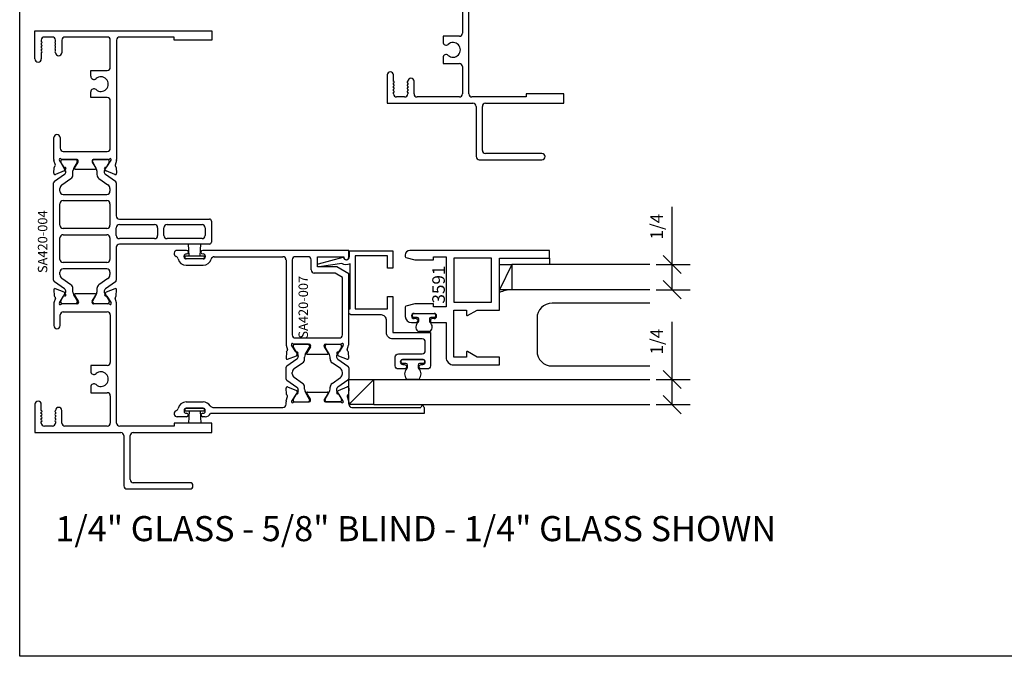
# Model space of a CAD drawing. Units: inches. Extents: x -0.2 to 16.8, y -0.8 to 10.2.
# Drawn here: x -0.2 to 9.6, y -0.8 to 5.6 of the extents above; entities that cross this region are included whole.
import ezdxf

# ---------------------------------------------------------------- set-up
doc = ezdxf.new("R2010")
doc.units = ezdxf.units.IN
doc.header["$MEASUREMENT"] = 0
doc.layers.get('0').update_dxf_attribs({"lineweight": 30})
for name, color, linetype in [('DIMENSIONS', 1, 'Continuous'), ('EXTRUSIONS', 7, 'Continuous'), ('GASKET-WSTRIP', 7, 'Continuous'), ('GLASS-GLAZING', 8, 'Continuous'), ('OBJECT', 7, 'Continuous'), ('TEXT', 7, 'Continuous')]:
    doc.layers.add(name, color=color, linetype=linetype)
doc.styles.add('Arial', font='ARIAL.TTF', dxfattribs={"height": 0.125})
doc.styles.add('ROMANS', font='romans.shx', dxfattribs={"height": 2})

# ---------------------------------------------------------------- blocks, each defined once
blk = doc.blocks.new('_OBLIQUE')
at = {"color": 0, "linetype": 'ByBlock'}
blk.add_line((-0.5, -0.5), (0.5, 0.5), dxfattribs=at)
blk = doc.blocks.new('marketingrect')
blk.add_lwpolyline([(-8.5, 0), (8.5, 0), (8.5, -11), (-8.5, -11)], close=True)

msp = doc.modelspace()

# ---------------------------------------------------------------- linework, layer by layer
at = {"layer": 'DIMENSIONS'}
for p, q in [((6.2482, 3.1506), (6.2482, 3.7259)), ((6.0899, 3.1506), (6.4282, 3.1506)), ((6.2482, 2.9006), (6.2482, 3.1506)), ((6.0899, 2.9006), (6.4282, 2.9006)), ((6.2482, 2.0056), (6.2482, 2.5809)), ((6.0899, 2.0056), (6.4282, 2.0056)), ((6.2482, 1.7556), (6.2482, 2.0056)), ((6.0899, 1.7556), (6.4282, 1.7556))]:
    msp.add_line(p, q, dxfattribs=at)
at = {"layer": 'EXTRUSIONS'}
for p, q in [((4.2227, 4.8505), (4.2229, 6.0398)), ((4.1602, 5.9274), (4.1602, 5.4545)), ((4.1289, 5.4232), (3.9663, 5.4232)), ((3.9663, 5.4232), (3.9663, 5.3659)), ((3.9663, 5.2105), (3.9663, 5.1532)), ((3.9663, 5.1532), (4.1289, 5.1532)), ((4.1602, 5.122), (4.1602, 4.8507)), ((3.4102, 5.0382), (3.4102, 4.757)), ((3.4727, 4.9744), (3.4727, 5.0382)), ((3.4727, 4.9431), (3.4727, 4.9594)), ((3.4727, 4.9119), (3.4727, 4.9281)), ((3.6152, 4.9757), (3.6152, 4.9744)), ((3.6152, 4.9594), (3.6152, 4.9431)), ((3.6152, 4.9281), (3.6152, 4.9119)), ((3.6777, 4.8507), (3.6777, 4.9757)), ((3.4727, 4.8806), (3.4727, 4.8969)), ((3.4727, 4.8507), (3.4727, 4.8656)), ((3.5839, 4.8195), (3.5039, 4.8195)), ((3.6152, 4.8969), (3.6152, 4.8806)), ((3.6152, 4.8656), (3.6152, 4.8507)), ((4.1289, 4.8195), (3.7089, 4.8195)), ((4.7957, 4.8195), (4.2537, 4.8195)), ((5.1707, 4.8507), (4.7957, 4.8507)), ((4.7957, 4.8507), (4.7957, 4.8195)), ((5.1707, 4.757), (5.1707, 4.8507)), ((3.4102, 4.757), (4.2647, 4.757)), ((4.2957, 4.726), (4.2957, 4.2255)), ((4.3582, 4.288), (4.3582, 4.726)), ((4.3892, 4.757), (5.1707, 4.757)), ((4.9519, 4.257), (4.3892, 4.257)), ((4.3267, 4.1945), (4.9519, 4.1945)), ((3.5899, 3.2444), (3.5899, 3.2304)), ((5.0274, 3.2913), (3.6368, 3.2913)), ((5.0274, 3.2131), (5.0274, 3.2913)), ((3.5973, 3.2207), (3.6839, 3.1975)), ((3.6839, 3.1975), (3.8711, 3.1975)), ((3.8711, 3.1975), (3.8711, 3.2288)), ((3.8711, 3.2288), (3.9961, 3.2288)), ((3.9961, 3.2288), (3.9961, 2.7288)), ((4.4493, 3.2131), (4.0743, 3.2131)), ((4.0743, 3.2131), (4.0743, 2.7756)), ((4.4493, 2.7756), (4.4493, 3.2131)), ((4.5274, 2.6975), (4.5274, 3.2131)), ((4.5274, 3.2131), (5.0274, 3.2131)), ((3.6839, 2.76), (3.5973, 2.7368)), ((3.8711, 2.76), (3.6839, 2.76)), ((3.8711, 2.7288), (3.8711, 2.76)), ((4.0743, 2.7756), (4.4493, 2.7756)), ((3.5899, 2.7272), (3.5899, 2.635)), ((3.6784, 2.6645), (3.8764, 2.6645)), ((3.9961, 2.7288), (3.8711, 2.7288)), ((4.0743, 2.2291), (4.0743, 2.6975)), ((4.0743, 2.6975), (4.1995, 2.6975)), ((4.1995, 2.6975), (4.1995, 2.65)), ((4.2115, 2.6431), (4.3058, 2.6975)), ((4.3058, 2.6975), (4.5274, 2.6975)), ((3.6524, 2.5725), (3.6949, 2.5725)), ((3.6949, 2.6125), (3.6784, 2.6125)), ((3.8764, 2.6125), (3.8599, 2.6125)), ((3.8599, 2.5725), (3.9961, 2.5725)), ((3.9961, 2.5725), (3.9961, 2.2291)), ((2.8066, 2.3573), (2.8262, 2.3573)), ((2.8262, 2.3573), (2.9207, 2.3573)), ((2.9207, 2.3573), (2.9404, 2.3573)), ((2.7908, 2.3335), (2.7908, 2.3416)), ((2.8357, 2.2537), (2.7919, 2.3295)), ((2.9551, 2.3295), (2.9066, 2.2454)), ((2.9562, 2.3416), (2.9562, 2.3335)), ((4.1995, 2.2766), (4.1995, 2.2291)), ((4.3058, 2.2291), (4.2115, 2.2836)), ((2.842, 2.2113), (2.842, 2.23)), ((2.9439, 2.1154), (2.8621, 2.1726)), ((2.905, 2.2395), (2.905, 2.2359)), ((2.9184, 2.2101), (3.0186, 2.1399)), ((4.1995, 2.2291), (4.0743, 2.2291)), ((4.5274, 2.2291), (4.3058, 2.2291)), ((4.5274, 2.151), (4.5274, 2.2291)), ((2.964, 2.0699), (2.964, 2.0767)), ((2.964, 2.0632), (2.964, 2.0699)), ((3.027, 2.1238), (3.027, 2.0699)), ((3.027, 2.0699), (3.027, 2.016)), ((4.0743, 2.151), (4.5274, 2.151)), ((2.8621, 1.9672), (2.9439, 2.0245)), ((3.0186, 1.9999), (2.9184, 1.9297)), ((2.8144, 1.8495), (2.8357, 1.8862)), ((2.842, 1.9098), (2.842, 1.9285)), ((2.905, 1.9039), (2.905, 1.9003)), ((2.9066, 1.8944), (2.9325, 1.8495)), ((2.7908, 1.7983), (2.7908, 1.8064)), ((2.7919, 1.8103), (2.8144, 1.8495)), ((2.8262, 1.7825), (2.8066, 1.7825)), ((2.9207, 1.7825), (2.8262, 1.7825)), ((2.9404, 1.7825), (2.9207, 1.7825)), ((2.9325, 1.8495), (2.9551, 1.8103)), ((2.9562, 1.8064), (2.9562, 1.7983))]:
    msp.add_line(p, q, dxfattribs=at)
at = {"layer": 'EXTRUSIONS', "lineweight": 25}
for p, q in [((-0.0976, 5.1975), (-0.0976, 5.4788)), ((-0.0976, 5.4788), (1.6629, 5.4788)), ((0.0761, 5.4163), (-0.0039, 5.4163)), ((0.6211, 5.4163), (0.2011, 5.4163)), ((1.2879, 5.4163), (0.7459, 5.4163)), ((1.2879, 5.385), (1.2879, 5.4163)), ((1.6629, 5.4788), (1.6629, 5.385)), ((-0.0351, 5.385), (-0.0351, 5.3701)), ((-0.0351, 5.3551), (-0.0351, 5.3389)), ((-0.0351, 5.3239), (-0.0351, 5.3076)), ((0.1074, 5.3701), (0.1074, 5.385)), ((0.1074, 5.3389), (0.1074, 5.3551)), ((0.1074, 5.3076), (0.1074, 5.3239)), ((0.1699, 5.385), (0.1699, 5.26)), ((0.6524, 5.1138), (0.6524, 5.385)), ((0.7149, 5.3853), (0.7149, 4.1967)), ((1.6629, 5.385), (1.2879, 5.385)), ((-0.0351, 5.2926), (-0.0351, 5.2764)), ((-0.0351, 5.2614), (-0.0351, 5.1975)), ((0.1074, 5.2764), (0.1074, 5.2926)), ((0.1074, 5.26), (0.1074, 5.2614)), ((0.4585, 5.0252), (0.4585, 5.0825)), ((0.4585, 5.0825), (0.6211, 5.0825)), ((0.4585, 4.8125), (0.4585, 4.8698)), ((0.6211, 4.8125), (0.4585, 4.8125)), ((0.6524, 4.3081), (0.6524, 4.7813)), ((0.0899, 4.1967), (0.0899, 4.4142)), ((0.1524, 4.4142), (0.1524, 4.3083)), ((0.1836, 4.2771), (0.6214, 4.2771)), ((0.1052, 4.1419), (0.0912, 4.1875)), ((0.1448, 4.1891), (0.1862, 4.1229)), ((0.3222, 4.1971), (0.1705, 4.1971)), ((0.2958, 4.1106), (0.3322, 4.1704)), ((0.334, 4.1766), (0.334, 4.1853)), ((0.4708, 4.1853), (0.4708, 4.1766)), ((0.4725, 4.1704), (0.509, 4.1106)), ((0.6343, 4.1971), (0.4826, 4.1971)), ((0.6186, 4.1229), (0.6599, 4.1891)), ((0.7135, 4.1875), (0.6996, 4.1419)), ((0.0901, 4.0592), (0.0932, 4.1182)), ((0.193, 4.0827), (0.1063, 4.0476)), ((0.1966, 4.1174), (0.2012, 4.1175)), ((0.2085, 4.1059), (0.199, 4.0881)), ((0.5023, 4.0987), (0.3025, 4.0987)), ((0.6058, 4.0881), (0.5963, 4.1059)), ((0.6035, 4.1175), (0.6081, 4.1174)), ((0.6985, 4.0476), (0.6118, 4.0827)), ((0.7116, 4.1182), (0.7147, 4.0592))]:
    msp.add_line(p, q, dxfattribs=at)
at = {"layer": 'EXTRUSIONS'}
msp.add_lwpolyline([(3.7586, 2.2623, 0.414214), (3.7899, 2.2935), (3.7899, 2.38, 0.414214), (3.7586, 2.4113), (3.4649, 2.4113, -0.414214), (3.4024, 2.4738), (3.4024, 2.5988, 0.414214), (3.3524, 2.6488), (3.0586, 2.6488, -0.414214), (3.0274, 2.68), (3.0274, 2.7113), (3.0399, 2.7113), (3.0399, 3.1577, -0.270018), (2.9585, 3.162), (2.7338, 3.1288, -1), (2.726, 3.1577), (2.9725, 3.2238, 0.907063), (3.0339, 3.2298), (3.0339, 3.2863), (3.4649, 3.2863), (3.4649, 3.1144), (3.4149, 3.1144), (3.4149, 3.2363), (3.0899, 3.2363), (3.0899, 2.7113), (3.4149, 2.7113), (3.4149, 2.8331), (3.4649, 2.8331), (3.4649, 2.4738), (3.8399, 2.4738), (3.8399, 2.1425, -0.414214), (3.8086, 2.1113), (3.7499, 2.1113, -1), (3.7499, 2.1553), (3.7649, 2.1553, 1), (3.7649, 2.2053), (3.5659, 2.2053, 1), (3.5659, 2.1553), (3.5809, 2.1553, -1), (3.5809, 2.1113), (3.5221, 2.1113, -0.414214), (3.4909, 2.1425), (3.4909, 2.231, -0.414214), (3.5221, 2.2623)], format="xyb", close=True, dxfattribs=at)
at = {"layer": 'EXTRUSIONS', "lineweight": 25}
for centre, radius, start, end in [((-0.0039, 5.385), 0.0312, 90, 180), ((0.0761, 5.385), 0.0312, 0, 90), ((0.2011, 5.385), 0.0312, 90, 180), ((0.6211, 5.385), 0.0312, 0, 90), ((0.7459, 5.3853), 0.031, 90, 180), ((-0.0351, 5.3626), 0.0075, 270, 90), ((-0.0351, 5.3314), 0.0075, 270, 90), ((-0.0351, 5.3001), 0.0075, 270, 90), ((0.1074, 5.3626), 0.0075, 90, 270), ((0.1074, 5.3314), 0.0075, 90, 270), ((0.1074, 5.3001), 0.0075, 90, 270), ((-0.0664, 5.1975), 0.0312, 180, 0), ((-0.0351, 5.2689), 0.0075, 270, 90), ((0.1074, 5.2689), 0.0075, 90, 270), ((0.1386, 5.26), 0.0312, 180, 0), ((0.6211, 5.1138), 0.0312, 270, 0), ((0.4895, 5.0252), 0.031, 180, 311.65786), ((0.5586, 4.9475), 0.073, 228.34214, 131.65786), ((0.4895, 4.8698), 0.031, 48.34214, 180), ((0.6211, 4.7813), 0.0312, 360, 90), ((0.1211, 4.4142), 0.0312, 0, 180), ((0.1836, 4.3083), 0.0312, 180, 270), ((0.6214, 4.3081), 0.031, 270, 0), ((0.1211, 4.1967), 0.0313, 180, 197), ((0.1049, 4.1176), 0.0118, 117.90428, 177), ((0.0939, 4.1385), 0.0118, 297.90428, 17), ((0.1534, 4.1949), 0.0103, 36.40647, 214.33502), ((0.1705, 4.2089), 0.0118, 221.81031, 270), ((0.1962, 4.1292), 0.0118, 212, 272), ((0.3222, 4.1853), 0.0118, 0, 90), ((0.3222, 4.1766), 0.0118, 328.6, 0), ((0.4826, 4.1853), 0.0118, 90, 180), ((0.4826, 4.1766), 0.0118, 180, 211.4), ((0.6086, 4.1292), 0.0118, 268, 328), ((0.6343, 4.2089), 0.0118, 270, 318.18969), ((0.6514, 4.1949), 0.0103, 325.66498, 143.59353), ((0.7109, 4.1385), 0.0118, 163, 242.09572), ((0.6998, 4.1176), 0.0118, 3, 62.09572), ((0.6836, 4.1967), 0.0312, 343, 360), ((0.1019, 4.0586), 0.0118, 177, 292), ((0.1885, 4.0936), 0.0118, 292, 332), ((0.2015, 4.1096), 0.00787, 332, 92), ((0.3025, 4.1065), 0.00787, 148.6, 270), ((0.5023, 4.1065), 0.00787, 270, 31.4), ((0.6033, 4.1096), 0.00787, 88, 208), ((0.6162, 4.0936), 0.0118, 208, 248), ((0.7029, 4.0586), 0.0118, 248, 3), ((3.7618, 1.7288), 0.0156, 0, 180)]:
    msp.add_arc(centre, radius, start, end, dxfattribs=at)
at = {"layer": 'EXTRUSIONS'}
for centre, radius, start, end in [((4.1289, 5.4545), 0.0312, 270, 0), ((3.9973, 5.3659), 0.031, 180, 311.65786), ((4.0664, 5.2882), 0.073, 228.34214, 131.65786), ((3.9973, 5.2105), 0.031, 48.34214, 180), ((4.1289, 5.122), 0.0312, 0, 90), ((3.4414, 5.0382), 0.0312, 0, 180), ((3.6464, 4.9757), 0.0312, 0, 180), ((3.4727, 4.9669), 0.0075, 270, 90), ((3.4727, 4.9356), 0.0075, 270, 90), ((3.4727, 4.9044), 0.0075, 270, 90), ((3.6152, 4.9669), 0.0075, 90, 270), ((3.6152, 4.9356), 0.0075, 90, 270), ((3.6152, 4.9044), 0.0075, 90, 270), ((3.4727, 4.8731), 0.0075, 270, 90), ((3.5039, 4.8507), 0.0312, 180, 270), ((3.5839, 4.8507), 0.0312, 270, 0), ((3.6152, 4.8731), 0.0075, 90, 270), ((3.7089, 4.8507), 0.0312, 180, 270), ((4.1289, 4.8507), 0.0312, 270, 0), ((4.2537, 4.8505), 0.031, 180, 270), ((4.2647, 4.726), 0.031, 0, 90), ((4.3892, 4.726), 0.031, 90, 180), ((4.3267, 4.2255), 0.031, 180, 270), ((4.3892, 4.288), 0.031, 180, 270), ((4.9519, 4.2257), 0.0312, 270, 90), ((3.6368, 3.2444), 0.0469, 90, 180), ((3.5999, 3.2304), 0.01, 180, 255), ((3.5999, 2.7272), 0.01, 105, 180), ((3.6784, 2.6385), 0.026, 90, 270), ((3.8764, 2.6385), 0.026, 270, 90), ((4.2075, 2.65), 0.008, 180, 300), ((3.6524, 2.635), 0.0625, 180, 270), ((3.6949, 2.5925), 0.02, 270, 90), ((3.8599, 2.5925), 0.02, 90, 270), ((2.8066, 2.3416), 0.0157, 90, 180), ((2.9404, 2.3416), 0.0157, 0, 90), ((2.7987, 2.3335), 0.00787, 180, 210), ((2.9483, 2.3335), 0.00787, 330, 0), ((4.2075, 2.2766), 0.008, 60, 180), ((2.7947, 2.23), 0.0472, 0, 30), ((2.8892, 2.2113), 0.0472, 180, 235), ((2.9168, 2.2395), 0.0118, 150, 180), ((2.9365, 2.2359), 0.0315, 180, 235), ((4.0743, 2.2291), 0.0781, 180, 270), ((2.9168, 2.0767), 0.0472, 0, 55), ((2.9168, 2.0632), 0.0472, 305, 360), ((3.0073, 2.1238), 0.0197, 0, 55), ((2.8892, 1.9285), 0.0472, 125, 180), ((3.0073, 2.016), 0.0197, 305, 360), ((2.7947, 1.9098), 0.0472, 330, 360), ((2.9365, 1.9039), 0.0315, 125, 180), ((2.9168, 1.9003), 0.0118, 180, 210), ((2.7987, 1.8064), 0.00787, 150, 180), ((2.8066, 1.7983), 0.0157, 180, 270), ((2.9404, 1.7983), 0.0157, 270, 0), ((2.9483, 1.8064), 0.00787, 360, 30)]:
    msp.add_arc(centre, radius, start, end, dxfattribs=at)
at = {"layer": 'GASKET-WSTRIP'}
for p, q in [((3.6624, 2.6345), (3.6624, 2.6545)), ((3.6724, 2.6645), (3.8824, 2.6645)), ((3.8924, 2.6545), (3.8924, 2.6345)), ((3.7094, 2.6245), (3.6724, 2.6245)), ((3.7244, 2.5861), (3.7244, 2.6095)), ((3.8304, 2.6095), (3.8304, 2.5861)), ((3.8824, 2.6245), (3.8454, 2.6245)), ((3.8304, 2.4843), (3.7244, 2.4843))]:
    msp.add_line(p, q, dxfattribs=at)
for centre, radius, start, end in [((3.6724, 2.6545), 0.01, 90, 180), ((3.8824, 2.6545), 0.01, 0, 90), ((3.6724, 2.6345), 0.01, 180, 270), ((3.7504, 2.5295), 0.0548, 125.933, 229.29044), ((3.7094, 2.6095), 0.015, 0, 90), ((3.7094, 2.5861), 0.015, 305.933, 360), ((3.8454, 2.6095), 0.015, 90, 180), ((3.8454, 2.5861), 0.015, 180, 234.067), ((3.8044, 2.5295), 0.0548, 310.70956, 54.067), ((3.8824, 2.6345), 0.01, 270, 0), ((3.7244, 2.4993), 0.015, 229.29044, 270), ((3.8304, 2.4993), 0.015, 270, 310.70956)]:
    msp.add_arc(centre, radius, start, end, dxfattribs=at)
at = {"layer": 'GLASS-GLAZING'}
for p, q in [((4.6524, 3.1497), (4.5274, 2.9006)), ((4.5274, 2.9006), (4.5274, 3.1497)), ((4.5274, 3.1497), (4.6524, 3.1497)), ((6.0274, 3.1506), (4.6524, 3.1506)), ((4.6524, 3.1506), (4.6524, 2.9006)), ((4.6524, 3.1497), (4.6524, 2.9006)), ((4.6524, 2.9006), (4.5274, 2.9006)), ((6.0274, 2.9006), (4.6524, 2.9006)), ((6.0274, 2.7656), (5.0524, 2.7656)), ((4.9024, 2.6156), (4.9024, 2.2906)), ((5.0524, 2.1406), (6.0274, 2.1406)), ((3.0274, 2.0056), (3.2774, 2.0056)), ((3.2774, 2.0056), (3.0274, 1.7556)), ((3.0274, 1.7598), (3.0274, 2.0056)), ((3.2774, 1.7556), (3.0274, 1.7556))]:
    msp.add_line(p, q, dxfattribs=at)
at = {"layer": 'GLASS-GLAZING', "ltscale": 0.03125}
for p, q in [((5.0274, 3.2131), (5.0274, 3.1506)), ((3.5504, 2.1753), (3.5504, 2.1953)), ((3.5604, 2.2053), (3.7704, 2.2053)), ((3.5974, 2.1653), (3.5604, 2.1653)), ((3.7704, 2.1653), (3.7334, 2.1653)), ((3.7804, 2.1953), (3.7804, 2.1753)), ((3.6124, 2.1268), (3.6124, 2.1503)), ((3.7184, 2.1503), (3.7184, 2.1268)), ((3.2774, 1.7556), (3.2774, 2.0056)), ((3.2774, 2.0056), (6.0274, 2.0056)), ((3.2774, 1.7556), (3.2774, 2.0056)), ((3.7184, 2.0056), (3.6124, 2.0056)), ((3.2774, 1.7556), (6.0274, 1.7556)), ((3.7613, 1.7444), (3.7613, 1.7556))]:
    msp.add_line(p, q, dxfattribs=at)
for centre, radius, start, end in [((4.6668, 2.5604), 0.3406, 92.42117, 114.158), ((3.5604, 2.1953), 0.01, 90, 180), ((3.5604, 2.1753), 0.01, 180, 270), ((3.5974, 2.1503), 0.015, 360, 90), ((3.7334, 2.1503), 0.015, 90, 180), ((3.7704, 2.1953), 0.01, 0, 90), ((3.7704, 2.1753), 0.01, 270, 360), ((3.6607, 2.0601), 0.0772, 134.9354, 221.16807), ((3.5974, 2.1268), 0.015, 305.933, 0), ((3.7334, 2.1268), 0.015, 180, 234.067), ((3.6701, 2.0601), 0.0772, 318.83193, 45.0646), ((3.6124, 2.0206), 0.015, 229.29044, 270), ((3.7184, 2.0206), 0.015, 270, 310.70956)]:
    msp.add_arc(centre, radius, start, end, dxfattribs=at)
at = {"layer": 'GLASS-GLAZING'}
for centre, start, end in [((5.0524, 2.6156), 90, 180), ((5.0524, 2.2906), 180, 270)]:
    msp.add_arc(centre, 0.15, start, end, dxfattribs=at)
at = {"layer": 'OBJECT'}
for p, q in [((0.1582, 4.1729), (0.1582, 4.181)), ((0.2078, 4.0849), (0.1593, 4.1689)), ((0.1739, 4.1967), (0.3078, 4.1967)), ((0.3225, 4.1689), (0.2866, 4.1068)), ((0.3235, 4.181), (0.3235, 4.1729)), ((0.4761, 4.1729), (0.4761, 4.181)), ((0.513, 4.1068), (0.4771, 4.1689)), ((0.4918, 4.1967), (0.6256, 4.1967)), ((0.6403, 4.1689), (0.5918, 4.0849)), ((0.6414, 4.181), (0.6414, 4.1729)), ((0.0957, 3.9794), (0.1959, 4.0496)), ((0.2094, 4.0754), (0.2094, 4.079)), ((0.2802, 4.0467), (0.2802, 4.0831)), ((0.5193, 4.0831), (0.5193, 4.0467)), ((0.5902, 4.079), (0.5902, 4.0754)), ((0.6036, 4.0496), (0.7038, 3.9794)), ((0.0874, 2.9942), (0.0874, 3.9633)), ((0.1705, 3.9452), (0.2601, 4.008)), ((0.5395, 4.008), (0.6291, 3.9452)), ((0.7122, 3.9633), (0.7122, 3.635)), ((0.1503, 3.8811), (0.1503, 3.9065)), ((0.1818, 3.8496), (0.6177, 3.8496)), ((0.6492, 3.9065), (0.6492, 3.8811)), ((0.1503, 3.5415), (0.1503, 3.7556)), ((0.1818, 3.7871), (0.6177, 3.7871)), ((0.6492, 3.7556), (0.6492, 3.5415)), ((0.7435, 3.6037), (1.64, 3.6037)), ((0.7435, 3.5486), (1.0924, 3.5486)), ((1.2175, 3.5486), (1.5663, 3.5486)), ((1.66, 3.5837), (1.66, 3.3738)), ((0.6177, 3.51), (0.1818, 3.51)), ((0.1818, 3.4475), (0.6177, 3.4475)), ((0.7122, 3.4402), (0.7122, 3.5173)), ((1.1237, 3.5173), (1.1237, 3.4402)), ((1.1862, 3.4402), (1.1862, 3.5173)), ((1.5975, 3.5174), (1.5975, 3.4401)), ((0.1503, 3.2019), (0.1503, 3.416)), ((0.6492, 3.416), (0.6492, 3.2019)), ((1.0924, 3.4089), (0.7435, 3.4089)), ((1.64, 3.3538), (0.7435, 3.3538)), ((1.5663, 3.4089), (1.2175, 3.4089)), ((1.4379, 3.2363), (1.4324, 3.3538)), ((1.5479, 3.2363), (1.5534, 3.3538)), ((0.7122, 3.3225), (0.7122, 2.9942)), ((1.4129, 3.2913), (1.3191, 3.2913)), ((1.3879, 3.2263), (1.3879, 3.2363)), ((1.3994, 3.2363), (1.5864, 3.2363)), ((1.3994, 3.2063), (1.3994, 3.2363)), ((1.4079, 3.2563), (1.4129, 3.2563)), ((3.0274, 3.2913), (1.5729, 3.2913)), ((1.5729, 3.2563), (1.5779, 3.2563)), ((1.5864, 3.2363), (1.5864, 3.2063)), ((1.5979, 3.2363), (1.5979, 3.2263)), ((3.0274, 3.2238), (3.0274, 3.2913)), ((0.6177, 3.1704), (0.1818, 3.1704)), ((1.5864, 3.2063), (1.3994, 3.2063)), ((1.5779, 3.2063), (1.4079, 3.2063)), ((1.4079, 3.1438), (1.5779, 3.1438)), ((1.6877, 3.2288), (2.3711, 3.2288)), ((2.4024, 3.1975), (2.4024, 2.3569)), ((2.4649, 3.1978), (2.4649, 2.4508)), ((2.6214, 3.2288), (2.4959, 3.2288)), ((2.6524, 3.097), (2.6524, 3.1978)), ((2.7149, 3.1282), (2.7149, 3.2288)), ((2.7149, 3.2288), (2.9774, 3.2288)), ((2.9774, 3.2288), (2.9774, 3.2238)), ((0.1503, 3.051), (0.1503, 3.0764)), ((0.6177, 3.1079), (0.1818, 3.1079)), ((0.6492, 3.0764), (0.6492, 3.051)), ((2.8906, 3.0657), (2.6836, 3.0657)), ((2.9074, 3.1282), (2.7149, 3.1282)), ((2.9649, 3.0229), (2.8906, 3.0657)), ((3.0274, 3.059), (2.9074, 3.1282)), ((3.0274, 2.3569), (3.0274, 3.059)), ((0.1959, 2.9079), (0.0957, 2.9781)), ((0.2601, 2.9495), (0.1705, 3.0123)), ((0.6291, 3.0123), (0.5395, 2.9495)), ((0.7038, 2.9781), (0.6036, 2.9079)), ((2.9649, 2.4508), (2.9649, 3.0229)), ((0.0903, 2.8983), (0.0934, 2.8393)), ((0.1932, 2.8748), (0.1065, 2.9099)), ((0.1593, 2.7886), (0.2078, 2.8726)), ((0.2087, 2.8515), (0.1992, 2.8694)), ((0.2094, 2.8785), (0.2094, 2.8821)), ((0.2802, 2.8744), (0.2802, 2.9108)), ((0.2866, 2.8507), (0.3225, 2.7886)), ((0.296, 2.8468), (0.3325, 2.7871)), ((0.5026, 2.8588), (0.3028, 2.8588)), ((0.4728, 2.7871), (0.5093, 2.8468)), ((0.4771, 2.7886), (0.513, 2.8507)), ((0.5193, 2.9108), (0.5193, 2.8744)), ((0.5902, 2.8821), (0.5902, 2.8785)), ((0.5918, 2.8726), (0.6403, 2.7886)), ((0.6061, 2.8694), (0.5966, 2.8515)), ((0.6988, 2.9099), (0.6121, 2.8748)), ((0.7119, 2.8393), (0.715, 2.8983)), ((0.0899, 2.7608), (0.0899, 2.5434)), ((0.1055, 2.8155), (0.0915, 2.77)), ((0.1451, 2.7684), (0.1865, 2.8346)), ((0.1582, 2.7765), (0.1582, 2.7846)), ((0.3224, 2.7604), (0.1708, 2.7604)), ((0.3078, 2.7607), (0.1739, 2.7607)), ((0.1969, 2.8401), (0.2015, 2.84)), ((0.3235, 2.7846), (0.3235, 2.7765)), ((0.3343, 2.7809), (0.3343, 2.7722)), ((0.4711, 2.7722), (0.4711, 2.7809)), ((0.4761, 2.7765), (0.4761, 2.7846)), ((0.6346, 2.7604), (0.4829, 2.7604)), ((0.6256, 2.7607), (0.4918, 2.7607)), ((0.6038, 2.84), (0.6084, 2.8401)), ((0.6188, 2.8346), (0.6602, 2.7684)), ((0.6414, 2.7846), (0.6414, 2.7765)), ((0.7138, 2.77), (0.6999, 2.8155)), ((0.7149, 1.5723), (0.7151, 2.7616)), ((0.1524, 2.5434), (0.1524, 2.6491)), ((0.1836, 2.6804), (0.6211, 2.6804)), ((0.6524, 2.6491), (0.6524, 2.1763)), ((2.483, 2.3573), (2.6347, 2.3573)), ((2.5083, 2.3573), (2.4886, 2.3573)), ((2.4959, 2.4198), (2.9339, 2.4198)), ((2.6028, 2.3573), (2.5083, 2.3573)), ((2.6225, 2.3573), (2.6028, 2.3573)), ((2.7951, 2.3573), (2.9468, 2.3573)), ((2.4057, 2.2785), (2.4026, 2.2194)), ((2.4037, 2.3478), (2.4177, 2.3022)), ((2.4987, 2.2831), (2.4573, 2.3493)), ((2.4729, 2.3416), (2.4729, 2.3335)), ((2.4739, 2.3295), (2.5225, 2.2454)), ((2.5137, 2.2777), (2.5091, 2.2776)), ((2.5115, 2.2483), (2.521, 2.2662)), ((2.5934, 2.2537), (2.6372, 2.3295)), ((2.6447, 2.3307), (2.6083, 2.2709)), ((2.615, 2.2589), (2.8148, 2.2589)), ((2.6382, 2.3335), (2.6382, 2.3416)), ((2.6465, 2.3455), (2.6465, 2.3368)), ((2.7833, 2.3368), (2.7833, 2.3455)), ((2.8215, 2.2709), (2.785, 2.3307)), ((2.9088, 2.2662), (2.9183, 2.2483)), ((2.9206, 2.2776), (2.916, 2.2777)), ((2.9724, 2.3493), (2.9311, 2.2831)), ((3.0121, 2.3022), (3.026, 2.3478)), ((3.0272, 2.2194), (3.0241, 2.2785)), ((2.5106, 2.2101), (2.4104, 2.1399)), ((2.4188, 2.2079), (2.5055, 2.2429)), ((2.4852, 2.1154), (2.5669, 2.1726)), ((2.5241, 2.2395), (2.5241, 2.2359)), ((2.5871, 2.2113), (2.5871, 2.23)), ((2.9243, 2.2429), (3.011, 2.2079)), ((0.6211, 2.145), (0.4585, 2.145)), ((0.4585, 2.145), (0.4585, 2.0877)), ((2.402, 2.1238), (2.402, 2.0699)), ((2.402, 2.0699), (2.402, 2.016)), ((2.465, 2.0699), (2.465, 2.0767)), ((2.465, 2.0632), (2.465, 2.0699)), ((2.4104, 1.9999), (2.5106, 1.9297)), ((2.5669, 1.9672), (2.4852, 2.0245)), ((0.4585, 1.9323), (0.4585, 1.875)), ((0.4585, 1.875), (0.6211, 1.875)), ((2.4057, 1.8614), (2.4026, 1.9204)), ((2.4188, 1.932), (2.5055, 1.897)), ((2.5225, 1.8944), (2.4965, 1.8495)), ((2.5115, 1.8916), (2.521, 1.8737)), ((2.5241, 1.9039), (2.5241, 1.9003)), ((2.5871, 1.9098), (2.5871, 1.9285)), ((2.6146, 1.8495), (2.5934, 1.8862)), ((2.6447, 1.8092), (2.6083, 1.869)), ((2.615, 1.8809), (2.8148, 1.8809)), ((2.8215, 1.869), (2.785, 1.8092)), ((2.9088, 1.8737), (2.9183, 1.8916)), ((2.9243, 1.897), (3.011, 1.932)), ((3.0272, 1.9204), (3.0241, 1.8614)), ((0.6524, 1.8438), (0.6524, 1.5725)), ((1.4079, 1.7825), (1.5779, 1.7825)), ((2.4024, 1.7598), (2.4024, 1.7829)), ((2.4037, 1.7921), (2.4177, 1.8377)), ((2.4987, 1.8567), (2.4573, 1.7905)), ((2.4729, 1.8064), (2.4729, 1.7983)), ((2.4965, 1.8495), (2.4739, 1.8103)), ((2.483, 1.7825), (2.6347, 1.7825)), ((2.4886, 1.7825), (2.5083, 1.7825)), ((2.5083, 1.7825), (2.6028, 1.7825)), ((2.5137, 1.8621), (2.5091, 1.8623)), ((2.6028, 1.7825), (2.6225, 1.7825)), ((2.6372, 1.8103), (2.6146, 1.8495)), ((2.6382, 1.7983), (2.6382, 1.8064)), ((2.6465, 1.7943), (2.6465, 1.803)), ((2.7833, 1.803), (2.7833, 1.7943)), ((2.7951, 1.7825), (2.9468, 1.7825)), ((2.9206, 1.8623), (2.916, 1.8621)), ((2.9724, 1.7905), (2.9311, 1.8567)), ((3.0121, 1.8377), (3.026, 1.7921)), ((3.0274, 1.7829), (3.0274, 1.7598)), ((-0.0976, 1.76), (-0.0976, 1.4788)), ((-0.0351, 1.6961), (-0.0351, 1.76)), ((-0.0351, 1.6649), (-0.0351, 1.6811)), ((0.1074, 1.6975), (0.1074, 1.6961)), ((0.1074, 1.6811), (0.1074, 1.6649)), ((0.1699, 1.5725), (0.1699, 1.6975)), ((1.3879, 1.7), (1.3879, 1.69)), ((1.3994, 1.69), (1.3994, 1.72)), ((1.3994, 1.72), (1.5864, 1.72)), ((1.5864, 1.69), (1.3994, 1.69)), ((1.5779, 1.72), (1.4079, 1.72)), ((1.4079, 1.67), (1.4129, 1.67)), ((1.4379, 1.69), (1.4324, 1.5725)), ((1.5479, 1.69), (1.5534, 1.5725)), ((1.5729, 1.67), (1.5779, 1.67)), ((1.5864, 1.72), (1.5864, 1.69)), ((1.5979, 1.69), (1.5979, 1.7)), ((1.6744, 1.7288), (2.3714, 1.7288)), ((3.0584, 1.7288), (3.7461, 1.7288)), ((3.7774, 1.7288), (3.7774, 1.6663)), ((-0.0351, 1.6336), (-0.0351, 1.6499)), ((-0.0351, 1.6024), (-0.0351, 1.6186)), ((-0.0351, 1.5725), (-0.0351, 1.5874)), ((0.1074, 1.6499), (0.1074, 1.6336)), ((0.1074, 1.6186), (0.1074, 1.6024)), ((0.1074, 1.5874), (0.1074, 1.5725)), ((1.6629, 1.5725), (1.2879, 1.5725)), ((1.2879, 1.5725), (1.2879, 1.5413)), ((1.4129, 1.635), (1.3191, 1.635)), ((1.5979, 1.635), (1.5729, 1.635)), ((3.7774, 1.6663), (1.652, 1.6663)), ((1.6629, 1.4788), (1.6629, 1.5725)), ((-0.0976, 1.4788), (0.7569, 1.4788)), ((0.0761, 1.5413), (-0.0039, 1.5413)), ((0.6211, 1.5413), (0.2011, 1.5413)), ((1.2879, 1.5413), (0.7459, 1.5413)), ((0.8814, 1.4788), (1.6629, 1.4788)), ((0.7879, 1.4478), (0.7879, 0.9473)), ((0.8504, 1.0098), (0.8504, 1.4478)), ((0.8189, 0.9163), (1.4441, 0.9163)), ((1.4441, 0.9788), (0.8814, 0.9788))]:
    msp.add_line(p, q, dxfattribs=at)
for centre, radius, start, end in [((0.1739, 4.181), 0.0157, 90, 180), ((0.1661, 4.1729), 0.00787, 180, 210), ((0.3078, 4.181), 0.0157, 0, 90), ((0.3157, 4.1729), 0.00787, 330, 0), ((0.4918, 4.181), 0.0157, 90, 180), ((0.4839, 4.1729), 0.00787, 180, 210), ((0.6256, 4.181), 0.0157, 0, 90), ((0.6335, 4.1729), 0.00787, 330, 0), ((0.1779, 4.0754), 0.0315, 305, 0), ((0.1976, 4.079), 0.0118, 0, 30), ((0.233, 4.0467), 0.0472, 305, 360), ((0.3275, 4.0831), 0.0472, 150, 180), ((0.4721, 4.0831), 0.0472, 360, 30), ((0.5666, 4.0467), 0.0472, 180, 235), ((0.602, 4.079), 0.0118, 150, 180), ((0.6217, 4.0754), 0.0315, 180, 235), ((0.107, 3.9633), 0.0197, 125, 180), ((0.1976, 3.9065), 0.0472, 125, 180), ((0.602, 3.9065), 0.0472, 0, 55), ((0.6925, 3.9633), 0.0197, 0, 55), ((0.1818, 3.8811), 0.0315, 180, 270), ((0.6177, 3.8811), 0.0315, 270, 0), ((0.1818, 3.7556), 0.0315, 90, 180), ((0.6177, 3.7556), 0.0315, 0, 90), ((0.7435, 3.635), 0.0312, 180, 270), ((0.1818, 3.5415), 0.0315, 180, 270), ((0.6177, 3.5415), 0.0315, 270, 0), ((0.7435, 3.5173), 0.0313, 90, 180), ((1.0924, 3.5173), 0.0313, 0, 90), ((1.2175, 3.5173), 0.0313, 90, 180), ((1.5663, 3.5174), 0.0312, 0, 90), ((1.64, 3.5837), 0.02, 0, 90), ((0.1818, 3.416), 0.0315, 90, 180), ((0.6177, 3.416), 0.0315, 0, 90), ((0.7435, 3.4402), 0.0313, 180, 270), ((1.0924, 3.4402), 0.0313, 270, 0), ((1.2175, 3.4402), 0.0313, 180, 270), ((1.5663, 3.4401), 0.0312, 270, 360), ((0.7435, 3.3225), 0.0313, 90, 180), ((1.64, 3.3738), 0.02, 270, 0), ((1.3191, 3.26), 0.0312, 90, 249.09614), ((1.4079, 3.2363), 0.02, 90, 180), ((1.4129, 3.2738), 0.0175, 270, 90), ((1.5729, 3.2738), 0.0175, 90, 270), ((1.5779, 3.2363), 0.02, 0, 90), ((0.1818, 3.2019), 0.0315, 180, 270), ((0.6177, 3.2019), 0.0315, 270, 360), ((1.2968, 3.2016), 0.0313, 12.50839, 69.09614), ((1.4079, 3.2263), 0.0825, 192.50839, 270), ((1.4079, 3.2263), 0.02, 180, 270), ((1.5779, 3.2263), 0.02, 270, 0), ((1.5779, 3.2263), 0.0825, 270, 345.45731), ((1.6877, 3.1978), 0.031, 90, 165.45731), ((2.3711, 3.1975), 0.0312, 0, 90), ((2.4959, 3.1978), 0.031, 90, 180), ((2.6214, 3.1978), 0.031, 0, 90), ((3.0024, 3.2238), 0.025, 180, 0), ((0.1818, 3.0764), 0.0315, 90, 180), ((0.1976, 3.051), 0.0472, 180, 235), ((0.6177, 3.0764), 0.0315, 0, 90), ((0.602, 3.051), 0.0472, 305, 0), ((2.6836, 3.097), 0.0312, 180, 270), ((0.107, 2.9942), 0.0197, 180, 235), ((0.233, 2.9108), 0.0472, 360, 55), ((0.5666, 2.9108), 0.0472, 125, 180), ((0.6925, 2.9942), 0.0197, 305, 0), ((0.1021, 2.8989), 0.0118, 68, 183), ((0.1888, 2.8639), 0.0118, 28, 68), ((0.1779, 2.8821), 0.0315, 0, 55), ((0.2018, 2.8478), 0.00787, 268, 28), ((0.1976, 2.8785), 0.0118, 330, 0), ((0.3275, 2.8744), 0.0472, 180, 210), ((0.3028, 2.851), 0.00787, 90, 211.4), ((0.5026, 2.851), 0.00787, 328.6, 90), ((0.4721, 2.8744), 0.0472, 330, 0), ((0.6217, 2.8821), 0.0315, 125, 180), ((0.602, 2.8785), 0.0118, 180, 210), ((0.6035, 2.8478), 0.00787, 152, 272), ((0.6165, 2.8639), 0.0118, 112, 152), ((0.7032, 2.8989), 0.0118, 357, 112), ((0.1412, 2.7563), 0.0515, 164.67493, 175.00638), ((0.1052, 2.8399), 0.0118, 183, 242.09572), ((0.0942, 2.819), 0.0118, 343, 62.09572), ((0.1536, 2.7626), 0.0103, 145.66498, 323.59353), ((0.1661, 2.7846), 0.00787, 150, 180), ((0.1739, 2.7765), 0.0157, 180, 270), ((0.1708, 2.7486), 0.0118, 90, 138.18969), ((0.1965, 2.8283), 0.0118, 88, 148), ((0.3078, 2.7765), 0.0157, 270, 0), ((0.3224, 2.7722), 0.0118, 270, 360), ((0.3157, 2.7846), 0.00787, 0, 30), ((0.3224, 2.7809), 0.0118, 360, 31.4), ((0.4829, 2.7809), 0.0118, 148.6, 180), ((0.4829, 2.7722), 0.0118, 180, 270), ((0.4839, 2.7846), 0.00787, 150, 180), ((0.4918, 2.7765), 0.0157, 180, 270), ((0.6088, 2.8283), 0.0118, 32, 92), ((0.6256, 2.7765), 0.0157, 270, 0), ((0.6346, 2.7486), 0.0118, 41.81031, 90), ((0.6335, 2.7846), 0.00787, 360, 30), ((0.6517, 2.7626), 0.0103, 216.40647, 34.33502), ((0.7111, 2.819), 0.0118, 117.90428, 197), ((0.7001, 2.8399), 0.0118, 297.90428, 357), ((0.6839, 2.7608), 0.0312, 1.45853, 17), ((0.1836, 2.6491), 0.0312, 90, 180), ((0.6211, 2.6491), 0.0312, 0, 90), ((0.1211, 2.5434), 0.0312, 180, 0), ((2.4336, 2.3569), 0.0312, 180, 197), ((2.4659, 2.3551), 0.0103, 36.40647, 214.33502), ((2.4959, 2.4508), 0.031, 180, 270), ((2.4886, 2.3416), 0.0157, 90, 180), ((2.483, 2.3691), 0.0118, 221.81031, 270), ((2.6225, 2.3416), 0.0157, 0, 90), ((2.6347, 2.3455), 0.0118, 360, 90), ((2.7951, 2.3455), 0.0118, 90, 180), ((2.9339, 2.4508), 0.031, 270, 360), ((2.9468, 2.3691), 0.0118, 270, 318.18969), ((2.9639, 2.3551), 0.0103, 325.66498, 143.59353), ((2.9961, 2.3569), 0.0312, 343, 360), ((2.4174, 2.2778), 0.0118, 117.90428, 177), ((2.4064, 2.2987), 0.0118, 297.90428, 17), ((2.4808, 2.3335), 0.00787, 180, 210), ((2.5087, 2.2894), 0.0118, 212, 272), ((2.514, 2.2699), 0.00787, 332, 92), ((2.615, 2.2668), 0.00787, 148.6, 270), ((2.6304, 2.3335), 0.00787, 330, 360), ((2.6347, 2.3368), 0.0118, 328.6, 0), ((2.7951, 2.3368), 0.0118, 180, 211.4), ((2.8148, 2.2668), 0.00787, 270, 31.4), ((2.9158, 2.2699), 0.00787, 88, 208), ((2.9211, 2.2894), 0.0118, 268, 328), ((3.0234, 2.2987), 0.0118, 163, 242.09572), ((3.0123, 2.2778), 0.0118, 3, 62.09572), ((0.6211, 2.1763), 0.0312, 270, 0), ((2.4144, 2.2188), 0.0118, 177, 292), ((2.501, 2.2538), 0.0118, 292, 332), ((2.4926, 2.2359), 0.0315, 305, 0), ((2.5123, 2.2395), 0.0118, 360, 30), ((2.5398, 2.2113), 0.0472, 305, 0), ((2.6343, 2.23), 0.0472, 150, 180), ((2.9287, 2.2538), 0.0118, 208, 248), ((3.0154, 2.2188), 0.0118, 248, 3), ((0.4895, 2.0877), 0.031, 180, 311.65786), ((0.5586, 2.01), 0.073, 228.34214, 131.65786), ((2.4217, 2.1238), 0.0197, 125, 180), ((2.5123, 2.0767), 0.0472, 125, 180), ((2.5123, 2.0632), 0.0472, 180, 235), ((0.4895, 1.9323), 0.031, 48.34214, 180), ((2.4217, 2.016), 0.0197, 180, 235), ((2.5398, 1.9285), 0.0472, 360, 55), ((0.6211, 1.8438), 0.0312, 0, 90), ((2.4144, 1.921), 0.0118, 68, 183), ((2.501, 1.886), 0.0118, 28, 68), ((2.4926, 1.9039), 0.0315, 360, 55), ((2.514, 1.87), 0.00787, 268, 28), ((2.5123, 1.9003), 0.0118, 330, 0), ((2.6343, 1.9098), 0.0472, 180, 210), ((2.615, 1.8731), 0.00787, 90, 211.4), ((2.8148, 1.8731), 0.00787, 328.6, 90), ((2.9158, 1.87), 0.00787, 152, 272), ((2.9287, 1.886), 0.0118, 112, 152), ((3.0154, 1.921), 0.0118, 357, 112), ((-0.0664, 1.76), 0.0312, 0, 180), ((1.4079, 1.7), 0.0825, 90, 167.49161), ((1.5779, 1.7), 0.0825, 31.76468, 90), ((2.4336, 1.7829), 0.0312, 163, 180), ((2.4174, 1.862), 0.0118, 183, 242.09572), ((2.4064, 1.8411), 0.0118, 343, 62.09572), ((2.4659, 1.7847), 0.0103, 145.66498, 323.59353), ((2.4808, 1.8064), 0.00787, 150, 180), ((2.4886, 1.7983), 0.0157, 180, 270), ((2.483, 1.7707), 0.0118, 90, 138.18969), ((2.5087, 1.8505), 0.0118, 88, 148), ((2.6225, 1.7983), 0.0157, 270, 360), ((2.6347, 1.7943), 0.0118, 270, 0), ((2.6304, 1.8064), 0.00787, 0, 30), ((2.6347, 1.803), 0.0118, 360, 31.4), ((2.7951, 1.803), 0.0118, 148.6, 180), ((2.7951, 1.7943), 0.0118, 180, 270), ((2.9211, 1.8505), 0.0118, 32, 92), ((2.9468, 1.7707), 0.0118, 41.81031, 90), ((2.9639, 1.7847), 0.0103, 216.40647, 34.33502), ((3.0234, 1.8411), 0.0118, 117.90428, 197), ((3.0123, 1.862), 0.0118, 297.90428, 357), ((2.9961, 1.7829), 0.0312, 360, 17), ((-0.0351, 1.6886), 0.0075, 270, 90), ((0.1074, 1.6886), 0.0075, 90, 270), ((0.1386, 1.6975), 0.0312, 0, 180), ((1.3191, 1.6663), 0.0312, 110.90386, 270), ((1.2968, 1.7247), 0.0312, 290.90386, 347.49161), ((1.4079, 1.7), 0.02, 90, 180), ((1.4079, 1.69), 0.02, 180, 270), ((1.4129, 1.6525), 0.0175, 270, 90), ((1.5729, 1.6525), 0.0175, 90, 270), ((1.5779, 1.7), 0.02, 0, 90), ((1.5779, 1.69), 0.02, 270, 360), ((1.6744, 1.7598), 0.031, 211.76468, 270), ((2.3714, 1.7598), 0.031, 270, 0), ((3.0584, 1.7598), 0.031, 180, 270), ((3.7618, 1.7288), 0.0156, 0, 180), ((-0.0351, 1.6574), 0.0075, 270, 90), ((-0.0351, 1.6261), 0.0075, 270, 90), ((-0.0351, 1.5949), 0.0075, 270, 90), ((-0.0039, 1.5725), 0.0312, 180, 270), ((0.0761, 1.5725), 0.0312, 270, 0), ((0.1074, 1.6574), 0.0075, 90, 270), ((0.1074, 1.6261), 0.0075, 90, 270), ((0.1074, 1.5949), 0.0075, 90, 270), ((0.2011, 1.5725), 0.0312, 180, 270), ((0.6211, 1.5725), 0.0312, 270, 0), ((0.7459, 1.5723), 0.031, 180, 270), ((1.5979, 1.6975), 0.0625, 270, 330), ((0.7569, 1.4478), 0.031, 0, 90), ((0.8814, 1.4478), 0.031, 90, 180), ((0.8814, 1.0098), 0.031, 180, 270), ((0.8189, 0.9473), 0.031, 180, 270), ((1.4441, 0.9475), 0.0312, 270, 90)]:
    msp.add_arc(centre, radius, start, end, dxfattribs=at)

# ---------------------------------------------------------------- block references
msp.add_blockref('marketingrect', (8.25, 10.25))
at = {"layer": 'DIMENSIONS', "xscale": 0.18, "yscale": 0.18, "zscale": 0.18}
for p, rotation in [((6.2482, 3.1506), 90), ((6.2482, 2.9006), 270), ((6.2482, 2.0056), 90), ((6.2482, 1.7556), 270)]:
    msp.add_blockref('_OBLIQUE', p, dxfattribs=dict(at, rotation=rotation))

# ---------------------------------------------------------------- texts
at = {"layer": 'DIMENSIONS', "char_height": 0.125, "attachment_point": 5, "rotation": 90, "style": 'Arial'}
for insert in [(6.0936, 3.5283), (6.0936, 2.3833)]:
    msp.add_mtext('\\A1;1/4', dxfattribs=dict(at, insert=insert))
at = {"layer": 'OBJECT', "style": 'ROMANS'}
msp.add_text('SA420-007', height=0.0938, rotation=90, dxfattribs=at).set_placement((2.6212, 2.4134))
at = {"layer": 'TEXT', "style": 'ROMANS'}
msp.add_text('SA420-004', height=0.09375, rotation=90, dxfattribs=at).set_placement((0.0249, 3.0658))
at = {"layer": 'TEXT', "style": 'ROMANS', "text_generation_flag": 6}
msp.add_text('3591', height=0.125, rotation=270, dxfattribs=at).set_placement((3.9843, 2.7622))
at = {"layer": 'TEXT', "style": 'Arial'}
msp.add_text('1/4" GLASS - 5/8" BLIND - 1/4" GLASS SHOWN', height=0.25, dxfattribs=at).set_placement((0.1054, 0.3963))

doc.saveas('drawing.dxf')
